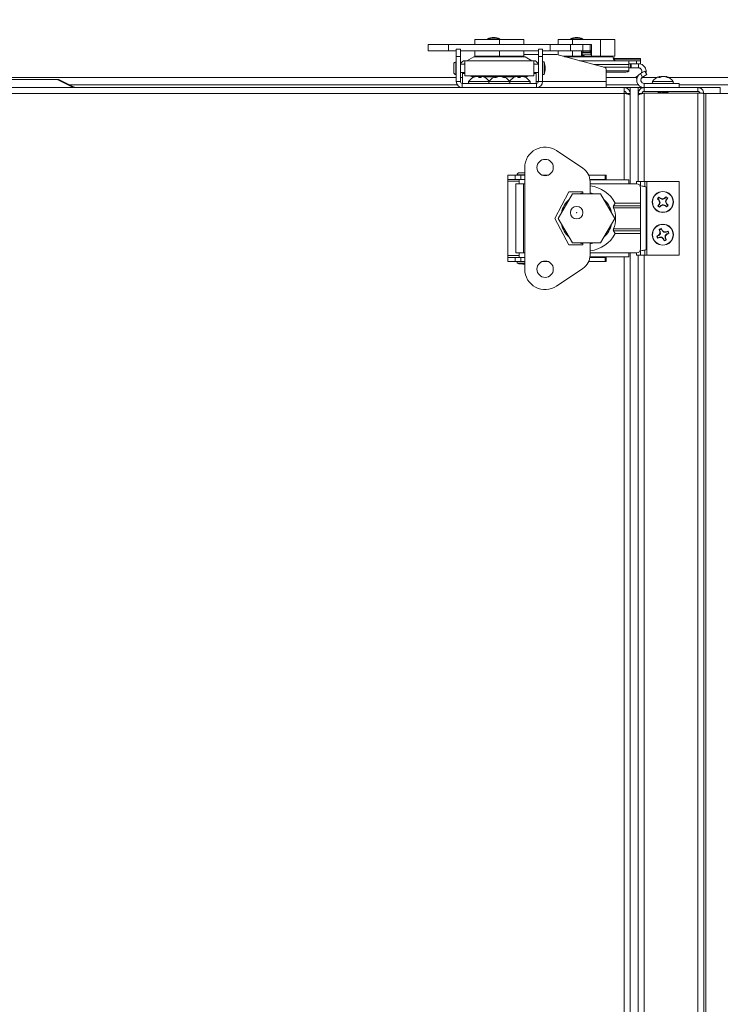
# Model space of a CAD drawing. Units: inches. Extents: x 0.4 to 33.4, y 1.2 to 20.8.
# Drawn here: x 20.9 to 22, y 16.7 to 18.2 of the extents above; entities that cross this region are included whole.
import ezdxf

# ---------------------------------------------------------------- set-up
doc = ezdxf.new("R2010")
doc.units = ezdxf.units.IN
doc.header["$MEASUREMENT"] = 0
doc.layers.add('TP_FLAT', color=7, linetype='Continuous')
doc.styles.add('SLDTEXTSTYLE0', font='TXT', dxfattribs={"width": 0.605})
doc.dimstyles.new('SLDDIMSTYLE0', dxfattribs={"dimtxt": 0.1875, "dimasz": 0.156, "dimexe": 0, "dimexo": 0.0625, "dimgap": 0.046875, "dimtad": 0, "dimtih": 1, "dimtoh": 1, "dimdec": 6, "dimlfac": 10, "dimrnd": 1e-09, "dimzin": 12, "dimdsep": 46, "dimlunit": 5, "dimtxsty": 'SLDTEXTSTYLE0', "dimsah": 1, "dimcen": 0.09, "dimadec": 0, "dimazin": 3, "dimtfac": 1, "dimtdec": 3, "dimtofl": 0, "dimtmove": 0, "dimatfit": 3, "dimfxl": 1, "dimfrac": 2, "dimtolj": 1, "dimtzin": 12, "dimarcsym": 0})

# ---------------------------------------------------------------- blocks, each defined once
blk = doc.blocks.new('_D')
at = {"layer": 'TP_FLAT', "transparency": 16777216}
for p, q in [((13.6609, 16.7598), (13.6609, 20.1216)), ((22.0308, 18.1745), (22.0308, 20.1216)), ((13.6609, 19.9966), (17.4421, 19.9966)), ((22.0308, 19.9966), (18.2497, 19.9966))]:
    blk.add_line(p, q, dxfattribs=at)
for points in [[(13.6609, 19.9966), (13.8169, 19.9706), (13.8169, 20.0226)], [(22.0308, 19.9966), (21.8748, 20.0226), (21.8748, 19.9706)]]:
    blk.add_solid(points, dxfattribs=at)
at = {"layer": 'TP_FLAT', "transparency": 16777216, "insert": (17.4421, 20.0944), "char_height": 0.1875, "attachment_point": 1, "style": 'SLDTEXTSTYLE0'}
blk.add_mtext('83 3/4"', dxfattribs=at)
blk = doc.blocks.new('_D_3')
at = {"layer": 'TP_FLAT', "transparency": 16777216}
for p, q in [((14.4663, 18.1603), (14.4663, 19.4129)), ((22.0308, 18.1745), (22.0308, 19.4129)), ((14.4663, 19.2879), (17.8448, 19.2879)), ((22.0308, 19.2879), (18.6524, 19.2879))]:
    blk.add_line(p, q, dxfattribs=at)
for points in [[(14.4663, 19.2879), (14.6223, 19.2619), (14.6223, 19.3139)], [(22.0308, 19.2879), (21.8748, 19.3139), (21.8748, 19.2619)]]:
    blk.add_solid(points, dxfattribs=at)
at = {"layer": 'TP_FLAT', "transparency": 16777216, "insert": (17.8448, 19.3857), "char_height": 0.1875, "attachment_point": 1, "style": 'SLDTEXTSTYLE0'}
blk.add_mtext('75 5/8"', dxfattribs=at)
blk = doc.blocks.new('_D_4')
at = {"layer": 'TP_FLAT', "transparency": 16777216}
for p, q in [((13.0613, 14.1344), (13.0613, 20.8302)), ((22.0308, 18.1745), (22.0308, 20.8302)), ((13.0613, 20.7052), (17.1423, 20.7052)), ((22.0308, 20.7052), (17.9498, 20.7052))]:
    blk.add_line(p, q, dxfattribs=at)
for points in [[(13.0613, 20.7052), (13.2173, 20.6792), (13.2173, 20.7312)], [(22.0308, 20.7052), (21.8748, 20.7312), (21.8748, 20.6792)]]:
    blk.add_solid(points, dxfattribs=at)
at = {"layer": 'TP_FLAT', "transparency": 16777216, "insert": (17.1423, 20.8031), "char_height": 0.1875, "attachment_point": 1, "style": 'SLDTEXTSTYLE0'}
blk.add_mtext('89 3/4"', dxfattribs=at)

msp = doc.modelspace()

# ---------------------------------------------------------------- linework, layer by layer
at = {"color": 7, "linetype": 'Continuous', "lineweight": 18}
for p, q in [((21.58038062, 18.18265814), (21.58038062, 18.17465814)), ((21.58038062, 18.18265814), (21.61788062, 18.18265814)), ((21.59967983, 18.18358571), (21.59967983, 18.18265814)), ((21.61867983, 18.18358571), (21.59967983, 18.18358571)), ((21.60927983, 18.18555421), (21.60907983, 18.18555421)), ((21.61788062, 18.18265814), (21.61788062, 18.17465814)), ((21.61788062, 18.18265814), (21.65538062, 18.18265814)), ((21.61867983, 18.18265814), (21.61867983, 18.18358571)), ((21.65538062, 18.18265814), (21.65538062, 18.17465814)), ((21.70785809, 18.18265814), (21.70785809, 18.17465814)), ((21.70785809, 18.18265814), (21.72950873, 18.18265814)), ((21.72658916, 18.18358571), (21.72658916, 18.18265814)), ((21.73674581, 18.18358571), (21.72658916, 18.18358571)), ((21.72950873, 18.18265814), (21.72950873, 18.17465814)), ((21.72950873, 18.18265814), (21.77281, 18.18265814)), ((21.73609607, 18.18555421), (21.73598916, 18.18555421)), ((21.73618916, 18.18555421), (21.73609607, 18.18555421)), ((21.74558916, 18.18358571), (21.73674581, 18.18358571)), ((21.74558916, 18.18265814), (21.74558916, 18.18358571)), ((21.77281, 18.18265814), (21.77281, 18.15695814)), ((21.77281, 18.18265814), (21.79446063, 18.18265814)), ((21.79446063, 18.18265814), (21.79446063, 18.15695814)), ((21.50887472, 18.17465814), (21.50887472, 18.16520932)), ((21.54012472, 18.17465814), (21.50887472, 18.17465814)), ((21.54012472, 18.16520932), (21.50887472, 18.16520932)), ((21.54012472, 18.17465814), (21.54012472, 18.16520932)), ((21.54012472, 18.17465814), (21.69563653, 18.17465814)), ((21.54012472, 18.16520932), (21.55193574, 18.16520932)), ((21.55193574, 18.16764083), (21.55823495, 18.16764083)), ((21.55193574, 18.15661723), (21.55193574, 18.16764083)), ((21.55823495, 18.15661723), (21.55823495, 18.16764083)), ((21.55823495, 18.16520932), (21.67752629, 18.16520932)), ((21.58038062, 18.16520932), (21.58038062, 18.15695814)), ((21.61788062, 18.16520932), (21.61788062, 18.15695814)), ((21.65538062, 18.16520932), (21.65538062, 18.15695814)), ((21.6838255, 18.16764083), (21.67752629, 18.16764083)), ((21.67752629, 18.16764083), (21.67752629, 18.15661723)), ((21.6838255, 18.16764083), (21.6838255, 18.15661723)), ((21.6838255, 18.16520932), (21.69563653, 18.16520932)), ((21.69563653, 18.17465814), (21.69563653, 18.16520932)), ((21.69563653, 18.17465814), (21.72688653, 18.17465814)), ((21.69563653, 18.16520932), (21.72688653, 18.16520932)), ((21.70785809, 18.16520932), (21.70785809, 18.15884997)), ((21.72688653, 18.16520932), (21.72688653, 18.17465814)), ((21.74574937, 18.17465814), (21.72688653, 18.17465814)), ((21.74574937, 18.16520932), (21.72688653, 18.16520932)), ((21.72950873, 18.16520932), (21.72950873, 18.15695814)), ((21.74367905, 18.16520932), (21.74367905, 18.15795814)), ((21.75863968, 18.16483216), (21.74367905, 18.16483216)), ((21.74558916, 18.1626322), (21.74558916, 18.16483216)), ((21.74574937, 18.17465814), (21.74574937, 18.16520932)), ((21.75667117, 18.17465814), (21.74574937, 18.17465814)), ((21.75667117, 18.16520932), (21.74574937, 18.16520932)), ((21.75863968, 18.17465814), (21.75667117, 18.17465814)), ((21.75667117, 18.17465814), (21.75667117, 18.16520932)), ((21.75667117, 18.16583216), (21.75863968, 18.16583216)), ((21.75678075, 18.16383216), (21.75678075, 18.1626322)), ((21.75863968, 18.16383216), (21.75678075, 18.16383216)), ((21.75863968, 18.17465814), (21.75863968, 18.15795814)), ((21.55154204, 18.12882465), (21.55154204, 18.14818929)), ((21.55193574, 18.11827862), (21.55193574, 18.15661723)), ((21.55193574, 18.15661723), (21.55823495, 18.15661723)), ((21.55823495, 18.11827862), (21.55823495, 18.15661723)), ((21.56492786, 18.1268928), (21.56492786, 18.15012114)), ((21.56492786, 18.15012114), (21.67083338, 18.15012114)), ((21.57860947, 18.1562197), (21.56804646, 18.15012114)), ((21.65715177, 18.1562197), (21.57860947, 18.1562197)), ((21.58038062, 18.15695814), (21.61788062, 18.15695814)), ((21.61788062, 18.15695814), (21.65538062, 18.15695814)), ((21.67752629, 18.15937311), (21.65538062, 18.15937311)), ((21.66771478, 18.15012114), (21.65715177, 18.1562197)), ((21.67083338, 18.15012114), (21.67083338, 18.1268928)), ((21.6838255, 18.15661723), (21.67752629, 18.15661723)), ((21.67752629, 18.15661723), (21.67752629, 18.11827862)), ((21.70590571, 18.15937311), (21.6838255, 18.15937311)), ((21.6838255, 18.15661723), (21.6838255, 18.11827862)), ((21.68658141, 18.14818929), (21.6838255, 18.14818929)), ((21.68658141, 18.12882465), (21.68658141, 18.14818929)), ((21.7796216, 18.139621), (21.70590571, 18.15937311)), ((21.71491849, 18.15695814), (21.72950873, 18.15695814)), ((21.75115936, 18.1562197), (21.7176744, 18.1562197)), ((21.72950873, 18.15695814), (21.74267905, 18.15695814)), ((21.81583653, 18.15012114), (21.74043452, 18.15012114)), ((21.74251098, 18.15695814), (21.75115936, 18.15695814)), ((21.74367905, 18.16158486), (21.7446633, 18.1616153)), ((21.74367905, 18.1590477), (21.7446633, 18.15907813)), ((21.7446633, 18.1626322), (21.7446633, 18.16009504)), ((21.7446633, 18.1626322), (21.75765542, 18.1626322)), ((21.7446633, 18.15907813), (21.7446633, 18.16009504)), ((21.7446633, 18.16009504), (21.75765542, 18.16009504)), ((21.74953535, 18.15695814), (21.74953535, 18.15742929)), ((21.75115936, 18.15695814), (21.75963968, 18.15695814)), ((21.79043051, 18.1562197), (21.75115936, 18.1562197)), ((21.75678075, 18.15703876), (21.75678075, 18.15695814)), ((21.75765542, 18.1626322), (21.75765542, 18.16009504)), ((21.75765542, 18.1616153), (21.75863968, 18.16158486)), ((21.75765542, 18.16009504), (21.75765542, 18.15907813)), ((21.75765542, 18.15907813), (21.75863968, 18.1590477)), ((21.75963968, 18.15695814), (21.77281, 18.15695814)), ((21.77281, 18.15695814), (21.79446063, 18.15695814)), ((21.79553824, 18.15327075), (21.79043051, 18.1562197)), ((21.79243792, 18.15327075), (21.83383653, 18.15327075)), ((21.7952489, 18.15012114), (21.79265227, 18.15253231)), ((21.83383653, 18.15253231), (21.79265227, 18.15253231)), ((21.81583653, 18.15012114), (21.81583653, 18.14421563)), ((21.82758653, 18.15012114), (21.81583653, 18.15012114)), ((21.82758653, 18.14539673), (21.82758653, 18.15012114)), ((21.82758653, 18.15012114), (21.83383653, 18.15012114)), ((21.83383653, 18.15327075), (21.83383653, 18.15253231)), ((21.83383653, 18.15253231), (21.83383653, 18.15012114)), ((21.83383653, 18.15012114), (21.83383653, 18.14539673)), ((21.54815894, 18.13220776), (21.54815894, 18.14480618)), ((21.55193574, 18.14480618), (21.55154204, 18.14480618)), ((21.56492786, 18.14480618), (21.55823495, 18.14480618)), ((21.67752629, 18.14480618), (21.67083338, 18.14480618)), ((21.81583653, 18.14421563), (21.76247419, 18.14421563)), ((21.81583653, 18.14025431), (21.77725806, 18.14025431)), ((21.78108062, 18.11827862), (21.78108062, 18.13771957)), ((21.81583653, 18.13447037), (21.78108062, 18.13447037)), ((21.80958653, 18.13279831), (21.78108062, 18.13279831)), ((21.82758653, 18.14539673), (21.81583653, 18.14539673)), ((21.81583653, 18.14421563), (21.81583653, 18.14025431)), ((21.81583653, 18.14025431), (21.81583653, 18.13447037)), ((21.81583653, 18.13909752), (21.81852084, 18.13909752)), ((21.81583653, 18.13447037), (21.81583653, 18.13405998)), ((21.81852084, 18.13909752), (21.81852084, 18.14539673)), ((21.81943925, 18.13909752), (21.81852084, 18.13909752)), ((21.81943925, 18.14539673), (21.81943925, 18.13909752)), ((21.81943925, 18.13909752), (21.83066199, 18.13909752)), ((21.83383653, 18.14539673), (21.82758653, 18.14539673)), ((21.83066199, 18.14539673), (21.83066199, 18.13909752)), ((21.83364834, 18.13050482), (21.84023101, 18.13430533)), ((21.84023101, 18.13430533), (21.84338062, 18.12885005)), ((21.55193574, 18.12447941), (20.0017255, 18.12447941)), ((20.94137929, 18.12147941), (20.60946946, 18.12147941)), ((20.96571946, 18.10930933), (20.94137929, 18.12147941)), ((20.94137929, 18.12147941), (20.94417437, 18.12147941)), ((20.94417437, 18.12147941), (20.96851454, 18.10930933)), ((21.55154204, 18.13220776), (21.55193574, 18.13220776)), ((21.55823495, 18.11827862), (21.55193574, 18.11827862)), ((21.55823495, 18.13220776), (21.56492786, 18.13220776)), ((21.56163062, 18.12447941), (21.55823495, 18.12447941)), ((21.56163062, 18.13050482), (21.56163062, 18.13220776)), ((21.56163062, 18.11527862), (21.56163062, 18.13050482)), ((21.56492786, 18.13050482), (21.56163062, 18.13050482)), ((21.56492786, 18.1268928), (21.67083338, 18.1268928)), ((21.60207721, 18.11815362), (21.57082721, 18.11815362)), ((21.57769815, 18.12418597), (21.57710629, 18.12418597)), ((21.57987021, 18.12550435), (21.57765355, 18.12550435)), ((21.57765355, 18.12550435), (21.57765355, 18.12449465)), ((21.58011496, 18.12534122), (21.58009879, 18.12558841)), ((21.58283422, 18.12604665), (21.58281142, 18.12619229)), ((21.58738005, 18.12550435), (21.58588119, 18.12550435)), ((21.58993582, 18.12418597), (21.58660904, 18.12418597)), ((21.58720092, 18.12418597), (21.58743577, 18.12558841)), ((21.58907698, 18.12418597), (21.58929614, 18.12619229)), ((21.58938711, 18.12418597), (21.58963919, 18.12558841)), ((21.6110788, 18.12550435), (21.59339103, 18.12550435)), ((21.63368403, 18.11815362), (21.60207721, 18.11815362)), ((21.6131477, 18.12418597), (21.61055978, 18.12418597)), ((21.61257403, 18.12418597), (21.61235301, 18.12558841)), ((21.61356233, 18.12450148), (21.61324085, 18.12619229)), ((21.61411933, 18.12550435), (21.61337165, 18.12550435)), ((21.61425586, 18.1249777), (21.6143087, 18.12558841)), ((21.61747765, 18.12608594), (21.61747589, 18.12619229)), ((21.62238959, 18.12550435), (21.62164191, 18.12550435)), ((21.62232649, 18.12517251), (21.62252039, 18.12619229)), ((21.62376608, 18.12432536), (21.6239432, 18.12558841)), ((21.62614578, 18.12418597), (21.62397313, 18.12418597)), ((21.64238976, 18.12550435), (21.62468245, 18.12550435)), ((21.66493403, 18.11815362), (21.63368403, 18.11815362)), ((21.63960626, 18.12418597), (21.63960945, 18.12418597)), ((21.64937683, 18.12418597), (21.64603702, 18.12418597)), ((21.64651283, 18.12418597), (21.64626094, 18.12558841)), ((21.64660227, 18.12418597), (21.64637577, 18.12619229)), ((21.64840859, 18.12418597), (21.64817164, 18.12558841)), ((21.65003929, 18.12550435), (21.64822196, 18.12550435)), ((21.65286695, 18.1260692), (21.65288589, 18.12619229)), ((21.65562858, 18.12537583), (21.65564165, 18.12558841)), ((21.65810769, 18.12550435), (21.65587148, 18.12550435)), ((21.65810769, 18.12449109), (21.65810769, 18.12550435)), ((21.65813856, 18.12418597), (21.65865331, 18.12418597)), ((21.67083338, 18.13220776), (21.67752629, 18.13220776)), ((21.67413062, 18.13050482), (21.67083338, 18.13050482)), ((21.67413062, 18.13050482), (21.67413062, 18.13220776)), ((21.67413062, 18.11527862), (21.67413062, 18.13050482)), ((21.67413062, 18.11827862), (21.67752629, 18.11827862)), ((21.67752629, 18.11827862), (21.6838255, 18.11827862)), ((21.6838255, 18.12882465), (21.68658141, 18.12882465)), ((21.6838255, 18.11827862), (21.78108062, 18.11827862)), ((21.82730295, 18.12447941), (21.78108062, 18.12447941)), ((21.78108062, 18.11827862), (21.78108062, 18.10897941)), ((21.8267112, 18.12550435), (21.8302902, 18.12757069)), ((21.82815305, 18.12300701), (21.8267112, 18.12550435)), ((21.83364834, 18.13050482), (21.83679794, 18.12504954)), ((21.8364366, 18.12384561), (21.83473635, 18.12286397)), ((21.83679794, 18.12504954), (21.84338062, 18.12885005)), ((21.85887391, 18.12447941), (21.83720889, 18.12447941)), ((21.88094312, 18.11815362), (21.85207721, 18.11815362)), ((21.86400138, 18.12418597), (21.86120841, 18.12418597)), ((21.86297162, 18.12418597), (21.86273953, 18.12558841)), ((21.86368113, 18.12418597), (21.86330493, 18.12619229)), ((21.86350701, 18.12564193), (21.86340609, 18.12619229)), ((21.863444, 18.12545061), (21.86377181, 18.12558841)), ((21.86367542, 18.12421641), (21.86377181, 18.12558841)), ((21.86702287, 18.12589052), (21.86701213, 18.12619229)), ((21.86917045, 18.1261471), (21.86917285, 18.12619229)), ((21.87222632, 18.12548971), (21.87235515, 18.12619229)), ((21.87231724, 18.12545061), (21.87245631, 18.12619229)), ((21.87403995, 18.12457679), (21.87416967, 18.12558841)), ((21.87657918, 18.12418597), (21.87467731, 18.12418597)), ((21.98083062, 18.12447941), (21.87688734, 18.12447941)), ((21.88368403, 18.11815362), (21.88094312, 18.11815362)), ((19.74468062, 18.10897941), (21.80898062, 18.10897941)), ((21.55352499, 18.11307941), (20.96097437, 18.11307941)), ((21.56123495, 18.11527862), (21.56123495, 18.10897941)), ((21.56123495, 18.11527862), (21.67452629, 18.11527862)), ((21.67452629, 18.11527862), (21.67452629, 18.10897941)), ((21.83059673, 18.11307941), (21.78108062, 18.11307941)), ((21.80898062, 18.10007941), (21.80898062, 18.10897941)), ((21.80898062, 18.10897941), (21.81788062, 18.10897941)), ((21.81788062, 18.10897941), (21.83038062, 18.10897941)), ((21.81788062, 17.96193217), (21.81788062, 18.10897941)), ((21.83038062, 17.96522941), (21.83038062, 18.10897941)), ((21.83038062, 18.10897941), (21.83928062, 18.10897941)), ((21.83928062, 18.10317941), (21.83928062, 18.10897941)), ((21.92148062, 18.10897941), (21.83928062, 18.10897941)), ((21.92148062, 18.10317941), (21.83928062, 18.10317941)), ((21.83941605, 18.11527862), (21.83941605, 18.10897941)), ((21.89288062, 18.11527862), (21.83941605, 18.11527862)), ((21.86268765, 18.10317941), (21.86268765, 18.1020392)), ((21.87593988, 18.10311586), (21.87583214, 18.10317941)), ((21.87608062, 18.10295908), (21.87608062, 18.10317941)), ((21.87608062, 18.10226463), (21.87608062, 18.10295908)), ((21.89288062, 18.11527862), (21.89288062, 18.10897941)), ((21.98083062, 18.11307941), (21.89288062, 18.11307941)), ((21.92148062, 18.10897941), (21.92148062, 18.10317941)), ((21.92148062, 18.10897941), (21.95583062, 18.10897941)), ((21.95583062, 18.10897941), (21.95583062, 18.10007941)), ((19.74468062, 18.10007941), (21.80898062, 18.10007941)), ((21.80898062, 18.10007941), (21.81208062, 18.10007941)), ((21.80898062, 17.96783768), (21.80898062, 18.10007941)), ((21.81788062, 18.10007941), (21.81208062, 18.10007941)), ((21.81208062, 18.099445), (21.81208062, 18.10007941)), ((21.83038062, 18.10007941), (21.83618062, 18.10007941)), ((21.92148062, 18.10039553), (21.83928062, 18.10039553)), ((21.83928062, 18.10039553), (21.83928062, 17.96522941)), ((21.85968062, 18.10059846), (21.85968062, 18.10039553)), ((21.87307359, 18.10039553), (21.87307359, 18.10041074)), ((21.92148062, 18.10039553), (21.92148062, 13.5425633)), ((21.93038062, 18.10007941), (21.93038062, 13.54287941)), ((21.93348062, 18.10007941), (21.93038062, 18.10007941)), ((21.98521054, 18.10007941), (21.93348062, 18.10007941)), ((21.93348062, 16.00512316), (21.93348062, 18.10007941)), ((21.70533496, 18.0126843), (21.74575015, 17.98556379)), ((21.65667196, 17.98673532), (21.65667196, 17.83122351)), ((21.63108141, 17.97492429), (21.63108141, 17.96862508)), ((21.63108141, 17.97492429), (21.64210501, 17.97492429)), ((21.63108141, 17.96862508), (21.64210501, 17.96862508)), ((21.63108141, 17.96862508), (21.63108141, 17.96562508)), ((21.64210501, 17.97492429), (21.64210501, 17.96862508)), ((21.64210501, 17.97492429), (21.65076645, 17.97492429)), ((21.64210501, 17.96862508), (21.65076645, 17.96862508)), ((21.64502114, 17.97531799), (21.65470346, 17.97531799)), ((21.64840424, 17.9787011), (21.65470346, 17.9787011)), ((21.64840424, 17.97531799), (21.64840424, 17.97492429)), ((21.64840424, 17.96862508), (21.64840424, 17.96193217)), ((21.65076645, 17.97492429), (21.65076645, 17.96862508)), ((21.65076645, 17.97492429), (21.65667196, 17.97492429)), ((21.65076645, 17.96862508), (21.65667196, 17.96862508)), ((21.65470346, 17.9787011), (21.65667196, 17.9787011)), ((21.65470346, 17.97531799), (21.65667196, 17.97531799)), ((21.68382932, 17.97492429), (21.6920146, 17.97492429)), ((21.75462315, 17.97492429), (21.77962239, 17.97492429)), ((21.75641613, 17.96862508), (21.77962239, 17.96862508)), ((21.81583731, 17.96783768), (21.75651752, 17.96783768)), ((21.77962239, 17.97492429), (21.77962239, 17.96862508)), ((21.77962239, 17.97492429), (21.78108141, 17.97492429)), ((21.77962239, 17.96862508), (21.78108141, 17.96862508)), ((21.78108141, 17.97492429), (21.78108141, 17.96862508)), ((21.78108141, 17.96783768), (21.78108141, 17.96862508)), ((21.81583731, 17.96783768), (21.81583731, 17.96193217)), ((21.63108141, 17.96562508), (21.63108141, 17.85233374)), ((21.63108141, 17.96562508), (21.64840424, 17.96562508)), ((21.64308928, 17.96193217), (21.64308928, 17.85602665)), ((21.64308928, 17.96193217), (21.65470346, 17.96193217)), ((21.65470346, 17.96193217), (21.65470346, 17.85602665)), ((21.65667196, 17.96193217), (21.65470346, 17.96193217)), ((21.75667196, 17.96508177), (21.75667196, 17.94647941)), ((21.81583731, 17.96193217), (21.75667196, 17.96193217)), ((21.82758731, 17.96193217), (21.81583731, 17.96193217)), ((21.82788062, 17.96522941), (21.82788062, 17.96192528)), ((21.82788062, 17.96522941), (21.83364834, 17.96522941)), ((21.83364834, 17.96522941), (21.84023101, 17.96522941)), ((21.83364834, 17.95856436), (21.83364834, 17.96522941)), ((21.83383731, 17.93220776), (21.83383731, 17.95568217)), ((21.84023101, 17.95761996), (21.84023101, 17.96522941)), ((21.84023101, 17.96522941), (21.84338062, 17.96522941)), ((21.84221199, 17.861124), (21.84221199, 17.95683482)), ((21.84338062, 17.85272941), (21.84338062, 17.96522941)), ((21.89288062, 17.96522941), (21.84338062, 17.96522941)), ((21.89288062, 17.85272941), (21.89288062, 17.96522941)), ((21.72399479, 17.94972744), (21.70273495, 17.90897941)), ((21.72950951, 17.94647941), (21.70785888, 17.90897941)), ((21.74564834, 17.94972744), (21.72399479, 17.94972744)), ((21.77281078, 17.94647941), (21.72950951, 17.94647941)), ((21.74564834, 17.94647941), (21.74564834, 17.94972744)), ((21.79446142, 17.90897941), (21.77281078, 17.94647941)), ((21.86032418, 17.93876773), (21.85976903, 17.93897095)), ((21.86032418, 17.93876773), (21.86228179, 17.93701594)), ((21.86228179, 17.93701594), (21.86190192, 17.93673046)), ((21.86228179, 17.93701594), (21.86384914, 17.93375572)), ((21.86424331, 17.93920793), (21.86228571, 17.94095971)), ((21.86424331, 17.93920793), (21.86448502, 17.93961705)), ((21.86765693, 17.93801089), (21.86424331, 17.93920793)), ((21.86765693, 17.93801089), (21.86762259, 17.93862964)), ((21.87091715, 17.93957824), (21.86765693, 17.93801089)), ((21.87091715, 17.93957824), (21.87063167, 17.93995811)), ((21.87266894, 17.94153585), (21.87091715, 17.93957824)), ((21.8719121, 17.9342031), (21.87310914, 17.93761672)), ((21.87266894, 17.94153585), (21.87287216, 17.942091)), ((21.87310914, 17.93761672), (21.87486092, 17.93957432)), ((21.87310914, 17.93761672), (21.87351826, 17.93737501)), ((21.83383731, 17.92527559), (21.79243871, 17.92527559)), ((21.79265306, 17.9280315), (21.79524968, 17.93220776)), ((21.79265306, 17.9280315), (21.83383731, 17.9280315)), ((21.79524968, 17.93220776), (21.83383731, 17.93220776)), ((21.83383731, 17.93220776), (21.83383731, 17.9280315)), ((21.83383731, 17.9280315), (21.83383731, 17.92527559)), ((21.83383731, 17.92527559), (21.83383731, 17.89268323)), ((21.8626521, 17.9303421), (21.86090032, 17.9283845)), ((21.8626521, 17.9303421), (21.86224298, 17.93058381)), ((21.86384914, 17.93375572), (21.8626521, 17.9303421)), ((21.86309231, 17.92642297), (21.86288908, 17.92586782)), ((21.86309231, 17.92642297), (21.86484409, 17.92838058)), ((21.86384914, 17.93375572), (21.86323039, 17.93372138)), ((21.86484409, 17.92838058), (21.86810432, 17.92994793)), ((21.86484409, 17.92838058), (21.86512957, 17.92800071)), ((21.86810432, 17.92994793), (21.86813865, 17.92932918)), ((21.86810432, 17.92994793), (21.87151793, 17.92875089)), ((21.87151793, 17.92875089), (21.87127623, 17.92834177)), ((21.87151793, 17.92875089), (21.87347554, 17.92699911)), ((21.8719121, 17.9342031), (21.87253085, 17.93423744)), ((21.87347945, 17.93094288), (21.8719121, 17.9342031)), ((21.87347945, 17.93094288), (21.87385932, 17.93122836)), ((21.87543706, 17.92919109), (21.87347945, 17.93094288)), ((21.87543706, 17.92919109), (21.87599221, 17.92898787)), ((21.70273495, 17.90897941), (21.72399479, 17.86823138)), ((21.70785888, 17.90897941), (21.72950951, 17.87147941)), ((21.77281078, 17.87147941), (21.79446142, 17.90897941)), ((21.79243871, 17.89268323), (21.83383731, 17.89268323)), ((21.83383731, 17.89268323), (21.83383731, 17.88992732)), ((21.86296013, 17.89145046), (21.86253757, 17.8918639)), ((21.86671384, 17.89024088), (21.86564927, 17.89264248)), ((21.79524968, 17.88575106), (21.79265306, 17.88992732)), ((21.83383731, 17.88992732), (21.79265306, 17.88992732)), ((21.83383731, 17.88575106), (21.79524968, 17.88575106)), ((21.83383731, 17.88992732), (21.83383731, 17.88575106)), ((21.83383731, 17.86227665), (21.83383731, 17.88575106)), ((21.86161915, 17.88281263), (21.85921755, 17.88174806)), ((21.86040958, 17.87905892), (21.85999613, 17.87863636)), ((21.86040958, 17.87905892), (21.86281117, 17.88012349)), ((21.86161915, 17.88281263), (21.86134553, 17.88320113)), ((21.86411349, 17.88543254), (21.86161915, 17.88281263)), ((21.86281117, 17.88012349), (21.8664275, 17.88021228)), ((21.86281117, 17.88012349), (21.86291529, 17.87965985)), ((21.86296013, 17.89145046), (21.8640247, 17.88904886)), ((21.86411349, 17.88543254), (21.86353531, 17.88565556)), ((21.8640247, 17.88904886), (21.86356106, 17.88894474)), ((21.8640247, 17.88904886), (21.86411349, 17.88543254)), ((21.8664275, 17.88021228), (21.86620447, 17.8796341)), ((21.8664275, 17.88021228), (21.8690474, 17.87771794)), ((21.86671384, 17.89024088), (21.86710234, 17.8905145)), ((21.86933375, 17.88774654), (21.86671384, 17.89024088)), ((21.8690474, 17.87771794), (21.8686589, 17.87744432)), ((21.8690474, 17.87771794), (21.87011197, 17.87531634)), ((21.86933375, 17.88774654), (21.86955677, 17.88832472)), ((21.87295007, 17.88783533), (21.86933375, 17.88774654)), ((21.87164775, 17.88252628), (21.87414209, 17.88514619)), ((21.87173654, 17.87890996), (21.87164775, 17.88252628)), ((21.87164775, 17.88252628), (21.87222593, 17.88230326)), ((21.87173654, 17.87890996), (21.87220018, 17.87901408)), ((21.87280111, 17.87650837), (21.87173654, 17.87890996)), ((21.87295007, 17.88783533), (21.87284595, 17.88829897)), ((21.87535167, 17.8888999), (21.87295007, 17.88783533)), ((21.87414209, 17.88514619), (21.87654369, 17.88621076)), ((21.87414209, 17.88514619), (21.87441571, 17.88475769)), ((21.87535167, 17.8888999), (21.87576511, 17.88932246)), ((21.72399479, 17.86823138), (21.74564834, 17.86823138)), ((21.72950951, 17.87147941), (21.77281078, 17.87147941)), ((21.74564834, 17.86823138), (21.74564834, 17.87147941)), ((21.75667196, 17.87147941), (21.75667196, 17.85287705)), ((21.87280111, 17.87650837), (21.87322367, 17.87609492)), ((21.63108141, 17.85233374), (21.63108141, 17.84933374)), ((21.64840424, 17.85233374), (21.63108141, 17.85233374)), ((21.63108141, 17.84303453), (21.63108141, 17.84933374)), ((21.64210501, 17.84933374), (21.63108141, 17.84933374)), ((21.64210501, 17.84303453), (21.64210501, 17.84933374)), ((21.65076645, 17.84933374), (21.64210501, 17.84933374)), ((21.65470346, 17.85602665), (21.64308928, 17.85602665)), ((21.64840424, 17.85602665), (21.64840424, 17.84933374)), ((21.65076645, 17.84303453), (21.65076645, 17.84933374)), ((21.65667196, 17.84933374), (21.65076645, 17.84933374)), ((21.65470346, 17.85602665), (21.65667196, 17.85602665)), ((21.77962239, 17.84933374), (21.75641613, 17.84933374)), ((21.81583731, 17.85012114), (21.75651752, 17.85012114)), ((21.81583731, 17.85602665), (21.75667196, 17.85602665)), ((21.77962239, 17.84303453), (21.77962239, 17.84933374)), ((21.78108141, 17.84933374), (21.77962239, 17.84933374)), ((21.78108141, 17.84933374), (21.78108141, 17.85012114)), ((21.78108141, 17.84303453), (21.78108141, 17.84933374)), ((21.80898062, 13.79283768), (21.80898062, 17.85012114)), ((21.81583731, 17.85602665), (21.81583731, 17.85012114)), ((21.82758731, 17.85602665), (21.81583731, 17.85602665)), ((21.81788062, 13.78693217), (21.81788062, 17.85602665)), ((21.82788062, 17.85603354), (21.82788062, 17.85272941)), ((21.82788062, 17.85272941), (21.83364834, 17.85272941)), ((21.83038062, 13.79022941), (21.83038062, 17.85272941)), ((21.83364834, 17.85272941), (21.83364834, 17.85939446)), ((21.83364834, 17.85272941), (21.84023101, 17.85272941)), ((21.83928062, 17.85272941), (21.83928062, 13.79022941)), ((21.84023101, 17.85272941), (21.84023101, 17.86033886)), ((21.84023101, 17.85272941), (21.84338062, 17.85272941)), ((21.89288062, 17.85272941), (21.84338062, 17.85272941)), ((21.64210501, 17.84303453), (21.63108141, 17.84303453)), ((21.65076645, 17.84303453), (21.64210501, 17.84303453)), ((21.64502114, 17.84303453), (21.64502114, 17.84027862)), ((21.64502114, 17.84027862), (21.65470346, 17.84027862)), ((21.65667196, 17.84303453), (21.65076645, 17.84303453)), ((21.65470346, 17.84027862), (21.65667196, 17.84027862)), ((21.6920146, 17.84303453), (21.68382932, 17.84303453)), ((21.74575015, 17.83239503), (21.70533496, 17.80527452)), ((21.77962239, 17.84303453), (21.75462315, 17.84303453)), ((21.78108141, 17.84303453), (21.77962239, 17.84303453))]:
    msp.add_line(p, q, dxfattribs=at)
at = {"color": 7, "linetype": 'Continuous', "lineweight": 18, "flags": 128}
for points in [[(21.75646085, 18.15695814), (21.75755795, 18.15719496), (21.75878329, 18.15737471)], [(21.61747589, 18.12619229), (21.61784868, 18.12614855), (21.61788062, 18.12614438)], [(21.64558599, 18.12609763), (21.64597334, 18.12614855), (21.64637577, 18.12619229)], [(21.65267525, 18.12609763), (21.65277937, 18.12614855), (21.65288589, 18.12619229)], [(21.73949941, 17.94647941), (21.74009619, 17.9466598), (21.74564834, 17.94786183)], [(21.75667196, 17.94786183), (21.76222411, 17.9466598), (21.76282089, 17.94647941)], [(21.74564834, 17.87009699), (21.74372804, 17.87041794), (21.7394994, 17.87147941)], [(21.76282089, 17.87147941), (21.75859226, 17.87041794), (21.75667196, 17.87009699)]]:
    msp.add_lwpolyline(points, dxfattribs=at)
at = {"color": 7, "linetype": 'Continuous', "lineweight": 18}
for centre, radius in [((21.68792196, 17.98673532), 0.0125), ((21.86788062, 17.93397941), 0.0161), ((21.86788062, 17.93397941), 0.01580341), ((21.73608994, 17.9176802), 0.00964567), ((21.73608994, 17.9176802), 0.0095), ((21.73608994, 17.9176802), 0.0001), ((21.86788062, 17.88397941), 0.0161), ((21.86788062, 17.88397941), 0.01580341), ((21.68792196, 17.83122351), 0.0125)]:
    msp.add_circle(centre, radius, dxfattribs=at)
for centre, radius, start, end in [((21.60907983, 18.16212652), 0.02342769, 90, 113.65538036), ((21.60927983, 18.16212652), 0.02342769, 66.34461964, 90), ((21.73598916, 18.16212652), 0.02342769, 90, 113.65538036), ((21.73618916, 18.16212652), 0.02342769, 66.34461964, 90), ((21.75578075, 18.16383216), 0.001, 0, 90), ((21.55154204, 18.14480618), 0.0033831, 90, 180), ((21.56492786, 18.14421563), 0.00590551, 90, 174.26082952), ((21.58136538, 18.15144633), 0.00551181, 90, 120), ((21.65439586, 18.15144633), 0.00551181, 60, 90), ((21.67083338, 18.14421563), 0.00590551, 5.73917048, 90), ((21.64960905, 18.13850697), 0.03821914, 0, 14.67505697), ((21.74267905, 18.15795814), 0.001, 270, 0), ((21.7455451, 18.14711816), 0.01095784, 63.89444695, 99.77823175), ((21.75963968, 18.15795814), 0.001, 180, 270), ((21.7876746, 18.15144633), 0.00551181, 60, 90), ((21.56492786, 18.14421563), 0.0011811, 90, 150), ((21.67083338, 18.14421563), 0.0011811, 30, 90), ((21.64960905, 18.13850697), 0.03821914, 345.32494303, 0), ((21.77911212, 18.13771957), 0.0019685, 0, 75), ((21.81108535, 18.14148477), 0.00881482, 260.21015586, 302.61545906), ((21.55154204, 18.13220776), 0.0033831, 180, 270), ((21.56123495, 18.11827862), 0.00929921, 180, 270), ((21.56123495, 18.11827862), 0.003, 180, 270), ((21.5723963, 18.1171443), 0.00186568, 147.24863644, 270), ((21.58663062, 18.107988), 0.01879062, 120.45540426, 147.24863644), ((21.57723849, 18.13373542), 0.00824152, 236.12565407, 272.88677262), ((21.58613308, 18.10881868), 0.01782236, 109.79038707, 120.43012126), ((21.58713219, 18.10755448), 0.01912086, 109.41177984, 119.56364753), ((21.58426094, 18.11328657), 0.01298687, 96.40837903, 108.69252748), ((21.5856729, 18.10846101), 0.01781333, 95.50150525, 105.95184121), ((21.58218989, 18.12468902), 0.0016267, 58.64044539, 67.53713604), ((21.58272569, 18.11920652), 0.00709487, 64.09342735, 79.93927223), ((21.5762591, 18.11932345), 0.01143527, 25.16467596, 33.2205459), ((21.59700214, 18.11932345), 0.01143527, 146.7794541, 154.83532404), ((21.59053555, 18.11920652), 0.00709487, 100.06072777, 115.90657265), ((21.58757353, 18.10835241), 0.01792285, 81.4931844, 84.48467252), ((21.59147789, 18.12396623), 0.00245199, 114.78911364, 138.57995436), ((21.58187498, 18.12321361), 0.00811928, 6.87818821, 17.00702308), ((21.5890003, 18.11328657), 0.01298687, 71.30747252, 83.59162097), ((21.58712816, 18.10881868), 0.01782236, 59.56987874, 70.20961292), ((21.58663062, 18.107988), 0.01879062, 32.75136356, 59.54459574), ((21.6036463, 18.1171443), 0.00186568, 147.24863644, 270), ((21.61788062, 18.107988), 0.01879062, 104.9287667, 147.24863644), ((21.61691782, 18.11790393), 0.00893804, 120.71155291, 135.34451964), ((21.6139538, 18.12418949), 0.00212591, 109.59449619, 138.8501266), ((21.62128645, 18.11396432), 0.01306603, 117.17173495, 128.52773499), ((21.62009329, 18.11230668), 0.01448675, 113.53459794, 117.36325052), ((21.61923158, 18.10837678), 0.01790181, 95.62823414, 105.96162453), ((21.61996467, 18.11036135), 0.01591976, 96.0551825, 106.96409001), ((21.61652966, 18.10837678), 0.01790181, 74.03837547, 84.37176586), ((21.61533992, 18.11163599), 0.01523266, 55.475665, 66.34152391), ((21.62165567, 18.12217681), 0.00410753, 56.1574228, 77.84712249), ((21.61788062, 18.107988), 0.01879062, 32.75136356, 75.0712333), ((21.61900754, 18.11540597), 0.0113156, 50.88845962, 64.13943684), ((21.63211494, 18.1171443), 0.00186568, 270, 32.75136356), ((21.64913062, 18.107988), 0.01879062, 120.45540426, 147.24863644), ((21.64868859, 18.1086305), 0.0180112, 109.69156844, 120.27051), ((21.64684703, 18.11288672), 0.01338671, 96.31158784, 108.40869722), ((21.64435916, 18.12375076), 0.00264457, 44.01744663, 67.40236784), ((21.65510462, 18.12345726), 0.00909684, 166.45117114, 175.4053492), ((21.64515988, 18.11960409), 0.00669946, 63.28496385, 79.54337384), ((21.63751873, 18.11929193), 0.01237458, 23.2966177, 30.58552), ((21.66074251, 18.11929193), 0.01237458, 149.41448, 156.7033823), ((21.65310136, 18.11960409), 0.00669946, 100.45662616, 116.71503615), ((21.65018969, 18.1086859), 0.01758833, 73.94711722, 84.4672248), ((21.65141422, 18.11288672), 0.01338671, 71.59130278, 83.68841216), ((21.64870627, 18.10753054), 0.01914083, 60.4762884, 70.63433132), ((21.64957265, 18.1086305), 0.0180112, 59.72949, 70.30843156), ((21.65852275, 18.13373542), 0.00824152, 267.11322738, 303.87434593), ((21.64913062, 18.107988), 0.01879062, 32.75136356, 59.54459574), ((21.66336494, 18.1171443), 0.00186568, 270, 32.75136356), ((21.67452629, 18.11827862), 0.00929921, 270, 360), ((21.67452629, 18.11827862), 0.003, 270, 0), ((21.83941605, 18.12051484), 0.01153543, 120, 270), ((21.83941605, 18.12051484), 0.00523622, 120, 270), ((21.8536463, 18.1171443), 0.00186568, 147.24863644, 270), ((21.86788062, 18.107988), 0.01879062, 105.80795142, 147.24863644), ((21.86716062, 18.11922462), 0.00774879, 124.78872972, 140.18782516), ((21.86402574, 18.1249508), 0.00143557, 120.13953325, 153.63118007), ((21.8642533, 18.12080077), 0.00547429, 99.97627073, 105.81042398), ((21.86837573, 18.10728335), 0.01899323, 95.39973218, 105.47054066), ((21.86879147, 18.10764928), 0.01862818, 95.48117079, 105.63249195), ((21.87187539, 18.11533719), 0.01184487, 120.06508437, 131.6640001), ((21.87036518, 18.11184875), 0.0144343, 96.42833409, 107.84743851), ((21.86545313, 18.11220491), 0.01407399, 79.0462981, 83.64020269), ((21.86696977, 18.10764928), 0.01862818, 74.36750805, 84.51882921), ((21.86738551, 18.10728335), 0.01899323, 74.52945935, 84.60026782), ((21.86578513, 18.11042048), 0.01638779, 57.13850567, 67.75344041), ((21.87194183, 18.12579057), 0.00057638, 30.88662278, 44.18468411), ((21.87147626, 18.12067911), 0.00559962, 61.24929733, 79.92006715), ((21.86788062, 18.107988), 0.01879062, 32.75136356, 74.19204858), ((21.86899564, 18.11392794), 0.01275685, 53.52528548, 66.07198163), ((21.88211494, 18.1171443), 0.00186568, 270, 32.75136356), ((21.60086494, 18.1171443), 0.00186568, 270, 318.19354576), ((21.6348963, 18.1171443), 0.00186568, 221.80645423, 270), ((21.68792196, 17.98673532), 0.03125, 56.13651979, 180), ((21.73200575, 17.96508177), 0.02466621, 0, 56.13651979), ((21.64840424, 17.97531799), 0.0033831, 90, 180), ((21.75116015, 17.90897941), 0.04983416, 27.78227454, 83.64991917), ((21.82758731, 17.95568217), 0.00625, 0, 90), ((21.75116015, 17.90897941), 0.03927115, 132.72675672, 167.27324328), ((21.75116015, 17.90897941), 0.03927115, 12.72675303, 47.27324697), ((21.86788062, 17.93397941), 0.00952436, 127.95822552, 148.39359202), ((21.91977003, 17.99395514), 0.08138416, 222.5017676, 224.67969167), ((21.86788062, 17.93397941), 0.00894582, 128.71317932, 147.63863822), ((21.81401375, 17.87577323), 0.08138416, 51.67212587, 53.85004993), ((21.83527152, 17.8413098), 0.10255605, 71.61215516, 73.44988148), ((21.91054188, 17.84548632), 0.10255605, 112.90193605, 114.73966238), ((21.92785635, 17.88209), 0.08138416, 132.5017676, 134.67969166), ((21.77521101, 17.96658851), 0.10255605, 341.61215516, 343.44988148), ((21.86788062, 17.93397941), 0.00894582, 38.71317932, 57.63863822), ((21.86788062, 17.93397941), 0.00952436, 37.95822552, 58.39359202), ((21.80967444, 17.98784628), 0.08138416, 321.67212587, 323.85004993), ((21.75116015, 17.90897941), 0.04437888, 338.45660378, 21.54339622), ((21.9260868, 17.88011254), 0.08138416, 141.67212587, 143.85004993), ((21.86788062, 17.93397941), 0.00952436, 217.95822552, 238.39359202), ((21.86788062, 17.93397941), 0.00894582, 218.71317932, 237.63863822), ((21.95637371, 17.97664067), 0.10255605, 202.90193606, 204.73966238), ((21.96055023, 17.90137031), 0.10255605, 161.61215516, 163.44988148), ((21.80790489, 17.98586882), 0.08138416, 312.5017676, 314.67969166), ((21.82521936, 18.0224725), 0.10255605, 292.90193605, 294.73966238), ((21.90048972, 18.02664902), 0.10255605, 251.61215516, 253.44988148), ((21.92174749, 17.99218559), 0.08138416, 231.67212587, 233.85004993), ((21.77938753, 17.89131815), 0.10255605, 22.90193605, 24.73966238), ((21.86788062, 17.93397941), 0.00894582, 308.71317932, 327.63863822), ((21.86788062, 17.93397941), 0.00952436, 307.95822552, 328.39359202), ((21.81599121, 17.87400368), 0.08138416, 42.5017676, 44.67969166), ((21.75116015, 17.90897941), 0.03927115, 192.7267555, 227.2732445), ((21.75116015, 17.90897941), 0.03927115, 312.72675181, 347.27324819), ((21.86788062, 17.88397941), 0.00952436, 103.68879134, 124.12415784), ((21.93983589, 17.91732664), 0.08138416, 198.23233342, 200.41025748), ((21.86788062, 17.88397941), 0.00894582, 104.44374513, 123.36920404), ((21.79484999, 17.85305813), 0.08138416, 27.40269169, 29.58061575), ((21.75116015, 17.90897941), 0.04983416, 276.35008083, 332.21772546), ((21.8988019, 17.81094878), 0.08138416, 117.40269169, 119.58061575), ((21.86788062, 17.88397941), 0.00952436, 193.68879134, 214.12415784), ((21.86788062, 17.88397941), 0.00894582, 194.44374513, 213.36920404), ((21.83453339, 17.95593468), 0.08138416, 288.23233342, 290.41025748), ((21.93895708, 17.8161624), 0.10255605, 137.34272098, 139.1804473), ((21.8653628, 17.98218669), 0.10255605, 268.63250187, 270.4702282), ((21.9660879, 17.88649723), 0.10255605, 178.63250187, 180.4702282), ((21.93569763, 17.95505587), 0.10255605, 227.34272098, 229.1804473), ((21.80006361, 17.81290295), 0.10255605, 47.34272098, 49.1804473), ((21.94091125, 17.91490069), 0.08138416, 207.40269169, 209.58061575), ((21.87039844, 17.78577213), 0.10255605, 88.63250187, 90.4702282), ((21.76967334, 17.88146159), 0.10255605, 358.63250187, 0.4702282), ((21.79592535, 17.85063218), 0.08138416, 18.23233342, 20.41025748), ((21.79680416, 17.95179642), 0.10255605, 317.34272098, 319.1804473), ((21.90122785, 17.81202414), 0.08138416, 108.23233342, 110.41025748), ((21.83695934, 17.95701004), 0.08138416, 297.40269169, 299.58061575), ((21.86788062, 17.88397941), 0.00894582, 14.44374513, 33.36920404), ((21.86788062, 17.88397941), 0.00952436, 13.68879134, 34.12415784), ((21.82758731, 17.86227665), 0.00625, 270, 0), ((21.86788062, 17.88397941), 0.00894582, 284.44374513, 303.36920404), ((21.86788062, 17.88397941), 0.00952436, 283.68879134, 304.12415784), ((21.73200575, 17.85287705), 0.02466621, 303.86348021, 0), ((21.65470346, 17.87725098), 0.03821914, 255.32494303, 272.95236551), ((21.68792196, 17.83122351), 0.03125, 180, 303.86348021)]:
    msp.add_arc(centre, radius, start, end, dxfattribs=at)
for points, knots in [([(21.79265227, 18.15253231), (21.79251072, 18.15267039), (21.79222671, 18.15294743), (21.7921393, 18.15322343), (21.79233818, 18.15325494), (21.79243792, 18.15327075)], [0, 0, 0, 0, 0.331244748, 0.6646048374, 1, 1, 1, 1]), ([(21.83066199, 18.14539673), (21.831922, 18.14527659), (21.83444202, 18.14503632), (21.83781611, 18.14316091), (21.84044977, 18.14038082), (21.84197367, 18.13689932), (21.84244842, 18.13378442), (21.8419681, 18.13205688), (21.84182543, 18.13154373)], [0, 0, 0, 0, 0.1844143871, 0.3688287741, 0.5532431612, 0.7376575483, 0.9220719354, 1, 1, 1, 1]), ([(21.83066199, 18.13909752), (21.8312346, 18.13904296), (21.83237983, 18.13893383), (21.83391599, 18.13808059), (21.83510415, 18.13681957), (21.83583063, 18.1352267), (21.83597194, 18.13351155), (21.83575505, 18.13217635), (21.8353503, 18.1315685), (21.83526263, 18.13143683)], [0, 0, 0, 0, 0.1593246164, 0.3186492328, 0.4779738491, 0.6372984655, 0.7966230819, 0.9559476983, 1, 1, 1, 1]), ([(21.83962414, 18.12668125), (21.8395338, 18.12652937), (21.83880006, 18.12529582), (21.83754081, 18.12452315), (21.8364366, 18.12384561)], [0, 0, 0, 0, 0.1231244318, 1, 1, 1, 1]), ([(20.96571946, 18.10930933), (20.96527461, 18.10921322), (20.96439057, 18.10902222), (20.96341102, 18.10899362), (20.96292437, 18.10897941)], [0, 0, 0, 0, 0.50319308684, 1, 1, 1, 1]), ([(20.96851454, 18.10930933), (20.96870675, 18.10921322), (20.96908874, 18.10902222), (20.96914595, 18.10899362), (20.96917437, 18.10897941)], [0, 0, 0, 0, 0.5031930868, 1, 1, 1, 1]), ([(21.81788062, 18.10007941), (21.8178581, 18.10055949), (21.81781247, 18.10153226), (21.81743975, 18.10296904), (21.81683443, 18.10436028), (21.8159891, 18.10563586), (21.8149296, 18.1067579), (21.81370451, 18.10767509), (21.81232821, 18.10836986), (21.81074937, 18.10887276), (21.809606, 18.1089417), (21.80898062, 18.10897941)], [0, 0, 0, 0, 0.10304179801, 0.20879364477, 0.31674356757, 0.42782387274, 0.53577506232, 0.64685675007, 0.75480787456, 0.86588949339, 1, 1, 1, 1]), ([(21.81208062, 18.10007941), (21.81202095, 18.10053983), (21.81190903, 18.10140344), (21.81111046, 18.10242887), (21.81010164, 18.10306522), (21.80934014, 18.10314279), (21.80898062, 18.10317941)], [0, 0, 0, 0, 0.2829592658, 0.530747938, 0.7784553813, 1, 1, 1, 1]), ([(21.83928062, 18.10897941), (21.8383129, 18.10888714), (21.83632077, 18.10869719), (21.83362626, 18.10717206), (21.83156571, 18.10485421), (21.83052028, 18.10233184), (21.83041878, 18.1006949), (21.83038062, 18.10007941)], [0, 0, 0, 0, 0.207743937, 0.4276553421, 0.6475706292, 0.8674857534, 1, 1, 1, 1]), ([(21.83928062, 18.10317941), (21.83883457, 18.10312328), (21.83797387, 18.10301497), (21.83693291, 18.10221804), (21.83629145, 18.10119338), (21.83621546, 18.1004296), (21.83618062, 18.10007941)], [0, 0, 0, 0, 0.27428136206, 0.52924972267, 0.78416507719, 1, 1, 1, 1]), ([(21.87593014, 18.10295908), (21.87595608, 18.10290305), (21.87603319, 18.10273657), (21.87479901, 18.10243171), (21.87250329, 18.10206896), (21.86944157, 18.10175559), (21.86616748, 18.10137747), (21.863162, 18.1010433), (21.86078986, 18.10070552), (21.86015154, 18.10046217), (21.85982977, 18.1003395)], [0, 0, 0, 0, 0.0680929161, 0.20234890559, 0.33660489509, 0.46660332896, 0.6020566722, 0.73398057778, 0.86590448336, 1, 1, 1, 1]), ([(21.86715291, 18.10317941), (21.8670376, 18.10315889), (21.86625036, 18.10301881), (21.86490092, 18.10277943), (21.86348006, 18.1024664), (21.86311039, 18.10224989), (21.86294624, 18.10215374)], [0, 0, 0, 0, 0.05777371882, 0.39443242371, 0.73109112857, 1, 1, 1, 1]), ([(21.80898062, 18.10007941), (21.80995309, 18.09988572), (21.81194538, 18.0994889), (21.81463406, 18.09888847), (21.81668664, 18.09827897), (21.81773811, 18.09774692), (21.81784133, 18.09741996), (21.81788062, 18.09729553)], [0, 0, 0, 0, 0.20874765002, 0.42765827239, 0.64657152446, 0.86548464387, 1, 1, 1, 1]), ([(21.83038062, 18.09729553), (21.83047289, 18.09751016), (21.83066285, 18.097952), (21.83218797, 18.09862167), (21.83450582, 18.09930348), (21.83702819, 18.099896), (21.83866513, 18.10025903), (21.83928062, 18.10039553)], [0, 0, 0, 0, 0.207743937, 0.4276553421, 0.6475706292, 0.8674857534, 1, 1, 1, 1]), ([(21.85988592, 18.10075629), (21.85982406, 18.10073871), (21.85964687, 18.10068835), (21.85974789, 18.1006339), (21.85981365, 18.10059846)], [0, 0, 0, 0, 0.3491264901, 1, 1, 1, 1]), ([(21.86268765, 18.10246706), (21.86223947, 18.10219928), (21.86128097, 18.10162659), (21.8603166, 18.10105889), (21.85980317, 18.10075664)], [0, 0, 0, 0, 0.4675875471, 1, 1, 1, 1]), ([(21.862915, 18.10217512), (21.86240342, 18.10186821), (21.86140736, 18.10127065), (21.86040587, 18.1006819), (21.85991875, 18.10039553)], [0, 0, 0, 0, 0.51360035944, 1, 1, 1, 1]), ([(21.87593014, 18.10226463), (21.87595606, 18.10220861), (21.87603312, 18.10204213), (21.87479968, 18.10173727), (21.87250084, 18.10137449), (21.86945054, 18.10106125), (21.86628678, 18.10070021), (21.86449198, 18.10049093), (21.86367379, 18.10039553)], [0, 0, 0, 0, 0.0951633226, 0.2827929143, 0.4704225059, 0.6521019465, 0.841404901, 1, 1, 1, 1]), ([(21.87307359, 18.10041074), (21.87351578, 18.10067509), (21.8744713, 18.1012463), (21.87543247, 18.10181015), (21.87594883, 18.10211307)], [0, 0, 0, 0, 0.4627848398, 1, 1, 1, 1]), ([(21.84211382, 17.95683482), (21.84207654, 17.95695034), (21.84199273, 17.95721012), (21.84041899, 17.95761414), (21.83781301, 17.95804688), (21.83538076, 17.95836362), (21.83389207, 17.95853611), (21.83364834, 17.95856436)], [0, 0, 0, 0, 0.20038306615, 0.45059323389, 0.70080340162, 0.95101356935, 1, 1, 1, 1]), ([(21.86228571, 17.94095971), (21.86223896, 17.94105356), (21.86215103, 17.94123009), (21.86206337, 17.9414064), (21.86202231, 17.94148898)], [0, 0, 0, 0, 0.5316431977, 1, 1, 1, 1]), ([(21.87486092, 17.93957432), (21.87495477, 17.93962107), (21.8751313, 17.939709), (21.87530761, 17.93979666), (21.87539019, 17.93983772)], [0, 0, 0, 0, 0.53164319775, 1, 1, 1, 1]), ([(21.79243871, 17.92527559), (21.79233989, 17.92558998), (21.79214181, 17.92622017), (21.79222722, 17.92716658), (21.79247064, 17.92774008), (21.79263357, 17.92800036), (21.79265306, 17.9280315)], [0, 0, 0, 0, 0.3279834137, 0.6574542774, 0.9590159401, 1, 1, 1, 1]), ([(21.86090032, 17.9283845), (21.86080647, 17.92833775), (21.86062995, 17.92824982), (21.86045363, 17.92816216), (21.86037105, 17.9281211)], [0, 0, 0, 0, 0.5316431977, 1, 1, 1, 1]), ([(21.87347554, 17.92699911), (21.87352228, 17.92690526), (21.87361021, 17.92672874), (21.87369787, 17.92655242), (21.87373893, 17.92646984)], [0, 0, 0, 0, 0.5316431977, 1, 1, 1, 1]), ([(21.79265306, 17.88992732), (21.79251151, 17.89019342), (21.7922275, 17.89072731), (21.79214009, 17.89172213), (21.79233897, 17.89236221), (21.79243871, 17.89268323)], [0, 0, 0, 0, 0.331244748, 0.6646048374, 1, 1, 1, 1]), ([(21.86564927, 17.89264248), (21.86564523, 17.89274725), (21.86563763, 17.89294431), (21.86563018, 17.89314108), (21.8656267, 17.89323323)], [0, 0, 0, 0, 0.5316431977, 1, 1, 1, 1]), ([(21.85921755, 17.88174806), (21.85911278, 17.88174402), (21.85891572, 17.88173642), (21.85871895, 17.88172897), (21.8586268, 17.88172549)], [0, 0, 0, 0, 0.5316431977, 1, 1, 1, 1]), ([(21.87654369, 17.88621076), (21.87664846, 17.8862148), (21.87684552, 17.88622241), (21.87704229, 17.88622985), (21.87713444, 17.88623333)], [0, 0, 0, 0, 0.5316431978, 1, 1, 1, 1]), ([(21.87011197, 17.87531634), (21.87011601, 17.87521157), (21.87012362, 17.87501451), (21.87013106, 17.87481774), (21.87013454, 17.87472559)], [0, 0, 0, 0, 0.5316431977, 1, 1, 1, 1]), ([(21.83296353, 17.85931464), (21.83343879, 17.85936949), (21.83516389, 17.85956859), (21.83781756, 17.85991194), (21.84041776, 17.86034468), (21.84199296, 17.8607487), (21.84207662, 17.86100848), (21.84211382, 17.861124)], [0, 0, 0, 0, 0.0909439411, 0.3301151541, 0.5692863671, 0.8084575801, 1, 1, 1, 1])]:
    msp.add_open_spline(points, degree=3, knots=knots, dxfattribs=at)
for points in [[(20.96571946, 18.10930933), (20.96629803, 18.10942305), (20.96745518, 18.10965051), (20.96816142, 18.10942305), (20.96851454, 18.10930933)], [(21.93038062, 18.10007941), (21.93024684, 18.10124564), (21.92997928, 18.1035781), (21.92792116, 18.10651995), (21.92497931, 18.10857807), (21.92264685, 18.10884563), (21.92148062, 18.10897941)], [(21.92458062, 18.10007941), (21.92453402, 18.10048563), (21.92444083, 18.10129805), (21.92372395, 18.10232274), (21.92269927, 18.10303962), (21.92188684, 18.10313281), (21.92148062, 18.10317941)], [(21.92148062, 18.10039553), (21.92264685, 18.10036918), (21.92497931, 18.1003165), (21.92792116, 18.10023747), (21.92997928, 18.10015844), (21.93024684, 18.10010575), (21.93038062, 18.10007941)]]:
    msp.add_open_spline(points, degree=3, dxfattribs=at)

# ---------------------------------------------------------------- dimensions: what is measured, and where the dimension line sits
at = {"layer": 'TP_FLAT'}
for base, p1, p2, picture, middle in [((22.0308306209, 20.7052392528), (13.0613022744, 14.0844165972), (22.0308306209, 18.1244794103), '_D_4', (17.5460664477, 20.7052392528)), ((22.03083062, 19.99657784), (13.66092603, 16.70984159), (22.03083062, 18.12447941), '_D', (17.84587833, 19.99657784)), ((22.03083062, 19.28791642), (14.46633062, 18.11029553), (22.03083062, 18.12447941), '_D_3', (18.24858062, 19.28791642))]:
    dim = msp.add_linear_dim(base=base, p1=p1, p2=p2, dimstyle='SLDDIMSTYLE0', dxfattribs=at)
    dim.commit()
    dim.dimension.update_dxf_attribs({"geometry": picture, "text_midpoint": middle, "dimtype": 160})

doc.saveas('drawing.dxf')
